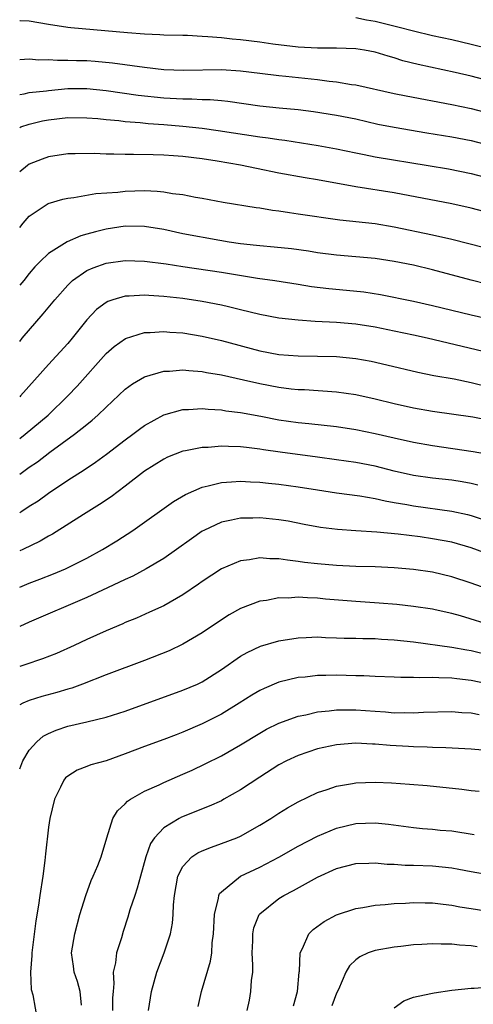
# Model space of a CAD drawing. Units: inches. Extents: x 2514000 to 2517000, y 1554000 to 1557000.
# Drawn here: x 2514000 to 2514047, y 1555266 to 1555368 of the extents above; entities that cross this region are included whole.
import ezdxf

# ---------------------------------------------------------------- set-up
doc = ezdxf.new("R2010")
doc.units = ezdxf.units.IN
doc.header["$MEASUREMENT"] = 0
doc.layers.add('LD25141554_2ft', color=42, linetype='Continuous')

msp = doc.modelspace()

# ---------------------------------------------------------------- linework, layer by layer
at = {"layer": 'LD25141554_2ft'}
for points, elevation in [([(2514049, 1555365.11), (2514047, 1555365.6), (2514045, 1555366.06), (2514043, 1555366.49), (2514041, 1555366.96), (2514039.39, 1555367.39), (2514037, 1555367.99), (2514036.13, 1555368.13), (2514035, 1555368.38)], 6948), ([(2514049, 1555361.78), (2514047, 1555362.29), (2514045.33, 1555362.67), (2514041.49, 1555363.49), (2514039.9, 1555363.9), (2514039, 1555364.19), (2514038.36, 1555364.36), (2514037, 1555364.8), (2514035.89, 1555365), (2514035, 1555365.14), (2514033, 1555365.19), (2514031, 1555365.19), (2514029, 1555365.32), (2514026.37, 1555365.63), (2514025, 1555365.83), (2514023, 1555366.07), (2514022.14, 1555366.14), (2514021, 1555366.27), (2514019.6, 1555366.4), (2514019, 1555366.41), (2514017.49, 1555366.51), (2514017, 1555366.51), (2514015, 1555366.57), (2514014.6, 1555366.6), (2514013, 1555366.67), (2514011.21, 1555366.79), (2514005.32, 1555367.32), (2514005, 1555367.36), (2514003, 1555367.66), (2514001, 1555368.02), (2514000.06, 1555368.06), (2514000, 1555368.06)], 6946), ([(2514000, 1555364.02), (2514000.02, 1555364.02), (2514001, 1555364.1), (2514002, 1555364), (2514003, 1555364.01), (2514003.94, 1555363.94), (2514005, 1555363.97), (2514005.93, 1555363.93), (2514007, 1555363.93), (2514007.86, 1555363.86), (2514009.68, 1555363.68), (2514013, 1555363.22), (2514015, 1555363), (2514017.09, 1555362.91), (2514021, 1555363), (2514023, 1555362.86), (2514025, 1555362.59), (2514027, 1555362.35), (2514027.71, 1555362.29), (2514031, 1555361.93), (2514032.24, 1555361.76), (2514033, 1555361.7), (2514034.56, 1555361.44), (2514035, 1555361.4), (2514039, 1555360.48), (2514040.23, 1555360.23), (2514045, 1555359.34), (2514047, 1555358.93), (2514049, 1555358.42)], 6944), ([(2514000, 1555360.38), (2514000.46, 1555360.46), (2514001, 1555360.59), (2514002.78, 1555360.78), (2514003, 1555360.81), (2514005, 1555360.99), (2514007, 1555361), (2514009, 1555360.8), (2514012.33, 1555360.33), (2514015, 1555360.04), (2514017, 1555359.92), (2514017.92, 1555359.92), (2514019, 1555359.86), (2514019.85, 1555359.85), (2514021, 1555359.75), (2514021.68, 1555359.68), (2514025, 1555359.19), (2514027.01, 1555358.99), (2514029, 1555358.82), (2514030.61, 1555358.61), (2514033, 1555358.24), (2514035, 1555357.84), (2514037.31, 1555357.31), (2514038.98, 1555356.98), (2514042.39, 1555356.39), (2514045, 1555355.96), (2514047, 1555355.58), (2514049, 1555355.07)], 6942), ([(2514000, 1555356.94), (2514000.13, 1555357), (2514001, 1555357.31), (2514002.37, 1555357.63), (2514003, 1555357.74), (2514005, 1555357.98), (2514007, 1555357.97), (2514008.13, 1555357.87), (2514009, 1555357.78), (2514010.34, 1555357.66), (2514011, 1555357.57), (2514012.54, 1555357.46), (2514013.37, 1555357.37), (2514015, 1555357.26), (2514017, 1555357.1), (2514019, 1555356.88), (2514020.65, 1555356.65), (2514025, 1555355.97), (2514025.87, 1555355.87), (2514027, 1555355.69), (2514027.62, 1555355.62), (2514029.36, 1555355.36), (2514031.08, 1555355.08), (2514033, 1555354.73), (2514035, 1555354.3), (2514035.86, 1555354.14), (2514037, 1555353.9), (2514042.55, 1555353), (2514044.64, 1555352.64), (2514047, 1555352.15), (2514049, 1555351.63)], 6940), ([(2514049, 1555348.02), (2514047, 1555348.56), (2514045, 1555349.01), (2514039, 1555350.14), (2514035, 1555350.76), (2514031, 1555351.5), (2514029.71, 1555351.71), (2514027, 1555352.2), (2514024.67, 1555352.67), (2514023, 1555353.03), (2514020.55, 1555353.45), (2514019, 1555353.68), (2514017, 1555353.91), (2514016, 1555354), (2514015, 1555354.06), (2514013.89, 1555354.11), (2514011.85, 1555354.15), (2514011, 1555354.14), (2514009.82, 1555354.18), (2514009, 1555354.17), (2514007.77, 1555354.23), (2514005.78, 1555354.22), (2514005, 1555354.21), (2514003, 1555353.89), (2514002.34, 1555353.66), (2514001, 1555353.12), (2514000.82, 1555353), (2514000, 1555352.34)], 6938), ([(2514000, 1555346.53), (2514000.36, 1555347), (2514001, 1555347.72), (2514002.97, 1555349.03), (2514004.5, 1555349.5), (2514005, 1555349.6), (2514005.65, 1555349.65), (2514007.94, 1555350.06), (2514010.22, 1555350.22), (2514011, 1555350.32), (2514013, 1555350.39), (2514014.33, 1555350.33), (2514015, 1555350.26), (2514015.91, 1555350.09), (2514017, 1555349.96), (2514018.3, 1555349.7), (2514019, 1555349.59), (2514021.18, 1555349.18), (2514024.61, 1555348.61), (2514025, 1555348.57), (2514026.34, 1555348.34), (2514027, 1555348.26), (2514028.08, 1555348.08), (2514029, 1555347.96), (2514033.34, 1555347.34), (2514037, 1555346.94), (2514039, 1555346.62), (2514043, 1555345.78), (2514045, 1555345.33), (2514050.02, 1555344.02)], 6936), ([(2514048.65, 1555340.65), (2514047, 1555341.04), (2514043, 1555342.11), (2514041, 1555342.6), (2514039, 1555343.01), (2514037, 1555343.31), (2514033, 1555343.65), (2514031, 1555343.91), (2514030.07, 1555344.07), (2514028.31, 1555344.31), (2514026.5, 1555344.5), (2514025, 1555344.62), (2514024.67, 1555344.67), (2514023, 1555344.83), (2514021.83, 1555345), (2514020.83, 1555345.17), (2514017, 1555345.89), (2514015, 1555346.32), (2514013, 1555346.65), (2514011, 1555346.67), (2514009, 1555346.36), (2514007.9, 1555346.1), (2514007, 1555345.83), (2514006.35, 1555345.65), (2514004.96, 1555345.04), (2514003, 1555343.83), (2514002.13, 1555343), (2514001.57, 1555342.43), (2514001, 1555341.74), (2514000.42, 1555341), (2514000, 1555340.52)], 6934), ([(2514000, 1555334.68), (2514000.26, 1555335), (2514002.46, 1555337.54), (2514003.66, 1555339), (2514005, 1555340.52), (2514005.51, 1555341), (2514007, 1555342.04), (2514007.65, 1555342.35), (2514009, 1555342.83), (2514011, 1555343.11), (2514013, 1555343.03), (2514015.26, 1555342.74), (2514017, 1555342.46), (2514021, 1555341.88), (2514024.75, 1555341.25), (2514026.57, 1555341), (2514029, 1555340.64), (2514030.4, 1555340.4), (2514032.18, 1555340.19), (2514034.02, 1555340.02), (2514035.83, 1555339.83), (2514037.56, 1555339.56), (2514041, 1555338.88), (2514043, 1555338.43), (2514047, 1555337.44), (2514049, 1555337)], 6932), ([(2514049, 1555333.45), (2514042.44, 1555335), (2514041, 1555335.32), (2514039, 1555335.75), (2514037, 1555336.14), (2514035, 1555336.46), (2514033, 1555336.65), (2514030.76, 1555336.76), (2514029, 1555336.88), (2514027, 1555337.09), (2514025, 1555337.47), (2514023, 1555337.97), (2514021.74, 1555338.26), (2514021, 1555338.45), (2514019, 1555338.83), (2514017, 1555339.13), (2514015, 1555339.36), (2514013.44, 1555339.44), (2514013, 1555339.49), (2514011.39, 1555339.39), (2514011, 1555339.39), (2514009.69, 1555339), (2514009.17, 1555338.83), (2514009, 1555338.73), (2514008.01, 1555337.99), (2514007, 1555336.93), (2514005.45, 1555335), (2514005, 1555334.47), (2514003, 1555332.27), (2514000.09, 1555329), (2514000, 1555328.91)], 6930), ([(2514000, 1555324.56), (2514000.57, 1555325), (2514002.95, 1555327), (2514005, 1555329), (2514005.97, 1555330.03), (2514009, 1555333.42), (2514009.84, 1555334.16), (2514011.01, 1555334.99), (2514013, 1555335.6), (2514013.6, 1555335.6), (2514015, 1555335.71), (2514015.64, 1555335.64), (2514017, 1555335.56), (2514019, 1555335.23), (2514021, 1555334.77), (2514025, 1555333.71), (2514027, 1555333.32), (2514029, 1555333.16), (2514031, 1555333.14), (2514033, 1555333.1), (2514035, 1555332.89), (2514036.6, 1555332.6), (2514038.23, 1555332.23), (2514041.47, 1555331.47), (2514043.14, 1555331.14), (2514045.23, 1555330.77), (2514047, 1555330.41), (2514049, 1555329.92)], 6928), ([(2514000, 1555320.86), (2514001, 1555321.58), (2514001.85, 1555322.15), (2514003.13, 1555323.13), (2514005.72, 1555325), (2514007, 1555326.04), (2514007.54, 1555326.46), (2514008.15, 1555327), (2514009, 1555327.84), (2514011, 1555329.71), (2514011.74, 1555330.26), (2514012.98, 1555331), (2514015, 1555331.59), (2514015.59, 1555331.59), (2514017, 1555331.71), (2514017.63, 1555331.63), (2514019, 1555331.53), (2514019.44, 1555331.44), (2514021, 1555331.19), (2514023.31, 1555330.69), (2514025, 1555330.29), (2514027, 1555329.9), (2514028.26, 1555329.74), (2514029, 1555329.66), (2514029.65, 1555329.65), (2514033, 1555329.42), (2514035, 1555329.13), (2514037, 1555328.71), (2514039, 1555328.22), (2514041, 1555327.76), (2514043, 1555327.4), (2514047.19, 1555326.81), (2514049.66, 1555326.34)], 6926), ([(2514000, 1555316.86), (2514000.22, 1555317), (2514001, 1555317.52), (2514001.91, 1555318.09), (2514003, 1555318.87), (2514005, 1555320.21), (2514006.7, 1555321.3), (2514007.89, 1555322.11), (2514009.05, 1555322.95), (2514011, 1555324.43), (2514011.77, 1555325), (2514012.46, 1555325.54), (2514013, 1555325.92), (2514015, 1555327.02), (2514017, 1555327.58), (2514017.58, 1555327.59), (2514019, 1555327.69), (2514019.61, 1555327.61), (2514021, 1555327.54), (2514021.46, 1555327.46), (2514023, 1555327.28), (2514025.11, 1555326.89), (2514027, 1555326.51), (2514029, 1555326.22), (2514030.11, 1555326.11), (2514033, 1555325.8), (2514035, 1555325.51), (2514037, 1555325.1), (2514039, 1555324.62), (2514041, 1555324.17), (2514043, 1555323.82), (2514047.21, 1555323.21), (2514049, 1555322.9)], 6924), ([(2514047.72, 1555319.72), (2514047, 1555319.88), (2514046.06, 1555320.06), (2514045, 1555320.22), (2514043, 1555320.44), (2514041, 1555320.73), (2514039, 1555321.18), (2514037, 1555321.67), (2514035, 1555322.06), (2514033, 1555322.36), (2514031, 1555322.63), (2514027.13, 1555323.13), (2514025.38, 1555323.38), (2514025, 1555323.45), (2514023.62, 1555323.62), (2514023, 1555323.71), (2514021.73, 1555323.73), (2514021, 1555323.78), (2514019.64, 1555323.64), (2514019, 1555323.63), (2514017.27, 1555323.27), (2514017, 1555323.23), (2514015.39, 1555322.61), (2514015, 1555322.43), (2514013, 1555321.17), (2514011, 1555319.6), (2514009.52, 1555318.48), (2514008.32, 1555317.68), (2514006.64, 1555316.64), (2514003.4, 1555314.6), (2514003, 1555314.39), (2514002.13, 1555313.87), (2514000.32, 1555313), (2514000, 1555312.86)], 6922), ([(2514000, 1555309.07), (2514001, 1555309.5), (2514002.09, 1555309.91), (2514003.53, 1555310.47), (2514004.77, 1555311), (2514007, 1555312.12), (2514008.63, 1555313), (2514010.1, 1555313.9), (2514011.79, 1555315), (2514016.01, 1555317.99), (2514017.27, 1555318.73), (2514019, 1555319.49), (2514019.62, 1555319.62), (2514021, 1555320), (2514022.04, 1555320.04), (2514023, 1555320.13), (2514024.04, 1555320.04), (2514025, 1555320.01), (2514025.91, 1555319.91), (2514027, 1555319.82), (2514029, 1555319.55), (2514031, 1555319.22), (2514033, 1555318.92), (2514035.41, 1555318.59), (2514037, 1555318.31), (2514038.06, 1555318.06), (2514039, 1555317.91), (2514040.32, 1555317.68), (2514041, 1555317.54), (2514045, 1555316.99), (2514046.64, 1555316.64), (2514047, 1555316.54), (2514048.15, 1555316.15)], 6920), ([(2514049, 1555312.47), (2514047, 1555313.19), (2514045, 1555313.76), (2514043, 1555314.13), (2514041.69, 1555314.31), (2514039.4, 1555314.6), (2514037.2, 1555314.8), (2514035, 1555314.94), (2514033.09, 1555315.09), (2514031.31, 1555315.31), (2514029.61, 1555315.61), (2514027.95, 1555315.95), (2514027, 1555316.11), (2514025, 1555316.31), (2514024.28, 1555316.28), (2514023, 1555316.28), (2514022.06, 1555316.06), (2514021, 1555315.87), (2514019.19, 1555315), (2514019, 1555314.9), (2514017.88, 1555314.12), (2514016.34, 1555313), (2514015, 1555312.08), (2514013.16, 1555311), (2514011.77, 1555310.23), (2514011, 1555309.89), (2514009.16, 1555309), (2514007, 1555308.01), (2514001, 1555305.44), (2514000, 1555304.98)], 6918), ([(2514051.8, 1555307.8), (2514047, 1555309.52), (2514045, 1555310.17), (2514043, 1555310.65), (2514041, 1555310.93), (2514039, 1555311.1), (2514037, 1555311.19), (2514035, 1555311.25), (2514033, 1555311.33), (2514031, 1555311.5), (2514029.67, 1555311.67), (2514029, 1555311.77), (2514027.89, 1555311.89), (2514027, 1555312.05), (2514026.05, 1555312.05), (2514025, 1555312.14), (2514023.94, 1555311.94), (2514023, 1555311.83), (2514021, 1555311), (2514019, 1555309.69), (2514018.61, 1555309.39), (2514017, 1555308.29), (2514015, 1555307.14), (2514013.53, 1555306.47), (2514012.15, 1555305.85), (2514011, 1555305.4), (2514010.73, 1555305.27), (2514009, 1555304.55), (2514007, 1555303.63), (2514005.66, 1555303), (2514003.82, 1555302.18), (2514002.39, 1555301.61), (2514000.53, 1555301), (2514000, 1555300.84)], 6916), ([(2514049.49, 1555305), (2514045.89, 1555306.11), (2514045, 1555306.36), (2514043.26, 1555306.74), (2514043, 1555306.79), (2514041, 1555307.08), (2514039.27, 1555307.27), (2514037.43, 1555307.43), (2514035, 1555307.58), (2514031.85, 1555307.84), (2514031, 1555307.93), (2514029.96, 1555307.96), (2514029, 1555308.03), (2514027.95, 1555307.95), (2514027, 1555307.96), (2514025.7, 1555307.7), (2514025, 1555307.62), (2514023, 1555306.86), (2514021.81, 1555306.19), (2514020.59, 1555305.41), (2514019, 1555304.33), (2514017, 1555303.14), (2514015.55, 1555302.45), (2514013, 1555301.45), (2514009, 1555299.95), (2514006.55, 1555299), (2514005.42, 1555298.58), (2514005, 1555298.47), (2514003.88, 1555298.12), (2514002.31, 1555297.69), (2514001, 1555297.27), (2514000.32, 1555297), (2514000, 1555296.82)], 6914), ([(2514000, 1555290.16), (2514000.33, 1555291), (2514001, 1555292.11), (2514001.78, 1555293), (2514002.44, 1555293.56), (2514003, 1555293.85), (2514003.8, 1555294.2), (2514005, 1555294.6), (2514007, 1555295.06), (2514009, 1555295.55), (2514011, 1555296.19), (2514017, 1555298.35), (2514018.52, 1555299), (2514019, 1555299.22), (2514021, 1555300.51), (2514023, 1555301.91), (2514023.7, 1555302.3), (2514025.07, 1555302.93), (2514027, 1555303.5), (2514029, 1555303.82), (2514029.84, 1555303.84), (2514031, 1555303.9), (2514031.85, 1555303.85), (2514033, 1555303.82), (2514033.78, 1555303.78), (2514035, 1555303.76), (2514035.73, 1555303.73), (2514037, 1555303.73), (2514037.67, 1555303.67), (2514039, 1555303.61), (2514041, 1555303.38), (2514045, 1555302.84), (2514046.55, 1555302.55), (2514047, 1555302.49), (2514049, 1555302.02)], 6912), ([(2514048.84, 1555299), (2514047, 1555299.37), (2514045.53, 1555299.53), (2514045, 1555299.61), (2514043.63, 1555299.63), (2514043, 1555299.68), (2514041.65, 1555299.65), (2514041, 1555299.69), (2514039.69, 1555299.69), (2514039, 1555299.73), (2514037, 1555299.78), (2514035.84, 1555299.84), (2514035, 1555299.84), (2514033, 1555299.92), (2514031.89, 1555299.89), (2514031, 1555299.89), (2514029.73, 1555299.73), (2514029, 1555299.67), (2514027, 1555299.18), (2514025.45, 1555298.55), (2514025, 1555298.33), (2514024.16, 1555297.84), (2514022.84, 1555297), (2514021, 1555295.88), (2514019, 1555294.86), (2514017, 1555293.99), (2514016.28, 1555293.72), (2514015, 1555293.22), (2514013, 1555292.48), (2514011, 1555291.72), (2514009, 1555291.02), (2514007.41, 1555290.59), (2514007, 1555290.4), (2514005.98, 1555290.02), (2514005, 1555289.4), (2514004.78, 1555289.22), (2514004.61, 1555289), (2514004.25, 1555288.25), (2514003.61, 1555287), (2514003.14, 1555285), (2514003, 1555284.09), (2514002.68, 1555281.32), (2514002.62, 1555280.62), (2514002.41, 1555279), (2514002.1, 1555277), (2514001.96, 1555275.96), (2514001.67, 1555274.33), (2514001.26, 1555271), (2514001.27, 1555270.73), (2514001.13, 1555269), (2514001.21, 1555267.21), (2514001.37, 1555266.63), (2514001.85, 1555263.85)], 6910), ([(2514006.44, 1555265.56), (2514006.3, 1555267), (2514006.02, 1555268.02), (2514005.67, 1555269), (2514005.62, 1555269.62), (2514005.41, 1555271), (2514005.73, 1555273), (2514006.28, 1555275), (2514006.88, 1555277), (2514007.44, 1555278.56), (2514007.65, 1555279), (2514008.12, 1555280.12), (2514008.47, 1555281), (2514009.06, 1555283), (2514009.71, 1555285), (2514010.19, 1555285.81), (2514011, 1555286.54), (2514011.21, 1555286.79), (2514011.53, 1555287), (2514013, 1555287.84), (2514014.51, 1555288.51), (2514015, 1555288.75), (2514017, 1555289.6), (2514017.97, 1555290.03), (2514019.32, 1555290.68), (2514021, 1555291.51), (2514023, 1555292.68), (2514025, 1555293.9), (2514025.71, 1555294.29), (2514027, 1555294.92), (2514029, 1555295.64), (2514029.81, 1555295.81), (2514031, 1555296.11), (2514032.22, 1555296.22), (2514033, 1555296.33), (2514034.3, 1555296.3), (2514035, 1555296.32), (2514037, 1555296.16), (2514038.09, 1555296.09), (2514039, 1555296.01), (2514040.02, 1555296.02), (2514041, 1555295.99), (2514042.06, 1555296.06), (2514045, 1555296.14), (2514046.04, 1555296.04), (2514047, 1555295.99), (2514047.84, 1555295.84)], 6908), ([(2514049, 1555292.06), (2514047, 1555292.21), (2514044.36, 1555292.36), (2514043, 1555292.39), (2514042.42, 1555292.42), (2514041, 1555292.45), (2514040.48, 1555292.48), (2514038.59, 1555292.59), (2514037, 1555292.74), (2514036.75, 1555292.75), (2514035, 1555292.84), (2514033, 1555292.68), (2514031, 1555292.24), (2514029, 1555291.57), (2514027.78, 1555291), (2514027, 1555290.59), (2514025, 1555289.32), (2514023, 1555287.98), (2514021.27, 1555287), (2514021, 1555286.85), (2514019.73, 1555286.27), (2514016.85, 1555285.15), (2514016.59, 1555285), (2514015, 1555284.02), (2514014.05, 1555283), (2514013.62, 1555282.38), (2514013.15, 1555281), (2514012.58, 1555279), (2514012.25, 1555277.75), (2514011.98, 1555277), (2514011.48, 1555275.48), (2514011.27, 1555274.73), (2514010.78, 1555273.22), (2514010.59, 1555272.59), (2514010.08, 1555271), (2514009.98, 1555269.98), (2514009.75, 1555269), (2514009.82, 1555267.82), (2514009.72, 1555267), (2514009.67, 1555266.33), (2514009.67, 1555265)], 6906), ([(2514013.42, 1555265), (2514013.71, 1555267), (2514014.27, 1555269), (2514015.04, 1555271), (2514015.69, 1555273), (2514015.91, 1555274.09), (2514015.99, 1555275), (2514016.01, 1555276.01), (2514016.12, 1555277), (2514016.48, 1555279), (2514017, 1555280.01), (2514017.93, 1555281), (2514018.56, 1555281.44), (2514019, 1555281.63), (2514019.97, 1555282.03), (2514021, 1555282.38), (2514022.6, 1555283), (2514023, 1555283.17), (2514025, 1555284.3), (2514026.14, 1555285), (2514027, 1555285.56), (2514027.88, 1555286.12), (2514029, 1555286.75), (2514031, 1555287.7), (2514032.03, 1555288.03), (2514033, 1555288.38), (2514034.65, 1555288.65), (2514035, 1555288.72), (2514037, 1555288.8), (2514038.72, 1555288.72), (2514040.59, 1555288.59), (2514042.42, 1555288.42), (2514046.05, 1555288.05), (2514047, 1555287.91), (2514047.83, 1555287.83)], 6904), ([(2514018.57, 1555265.43), (2514018.92, 1555267), (2514019.87, 1555270.13), (2514020, 1555271), (2514020.05, 1555272.05), (2514020.19, 1555273), (2514020.28, 1555275), (2514020.7, 1555276.7), (2514020.73, 1555277), (2514020.81, 1555277.19), (2514021, 1555277.37), (2514023, 1555279), (2514025, 1555279.94), (2514027, 1555280.98), (2514029, 1555282.13), (2514031, 1555283.16), (2514033, 1555284), (2514035, 1555284.49), (2514037, 1555284.55), (2514038.4, 1555284.4), (2514041, 1555284.05), (2514041.95, 1555283.95), (2514043, 1555283.88), (2514043.8, 1555283.8), (2514045, 1555283.7), (2514047.34, 1555283.34)], 6902), ([(2514023.7, 1555265), (2514023.93, 1555266.07), (2514024.08, 1555267), (2514024.14, 1555268.14), (2514024.26, 1555269), (2514024.28, 1555269.72), (2514024.21, 1555271), (2514024.26, 1555272.26), (2514024.27, 1555273), (2514024.37, 1555273.63), (2514024.92, 1555275), (2514025, 1555275.09), (2514027, 1555276.67), (2514027.52, 1555277), (2514028.5, 1555277.5), (2514031, 1555278.88), (2514033, 1555279.78), (2514035, 1555280.31), (2514036.34, 1555280.34), (2514037, 1555280.39), (2514038.26, 1555280.26), (2514039, 1555280.24), (2514040.15, 1555280.15), (2514041, 1555280.13), (2514043, 1555280.06), (2514043.98, 1555279.98), (2514045, 1555279.85), (2514045.74, 1555279.74), (2514047, 1555279.49), (2514049, 1555279.15)], 6900), ([(2514028.52, 1555265.48), (2514028.94, 1555267), (2514029.1, 1555269), (2514029.12, 1555269.12), (2514029.2, 1555271), (2514029.45, 1555271.45), (2514030.12, 1555273), (2514030.56, 1555273.44), (2514031.71, 1555274.29), (2514033, 1555274.97), (2514035, 1555275.64), (2514035.74, 1555275.74), (2514037, 1555275.97), (2514038.04, 1555276.04), (2514039, 1555276.14), (2514040.19, 1555276.19), (2514041, 1555276.25), (2514042.23, 1555276.23), (2514043, 1555276.23), (2514044.08, 1555276.08), (2514045, 1555275.99), (2514045.82, 1555275.82), (2514047, 1555275.62), (2514049, 1555275.32)], 6898), ([(2514047.65, 1555271.65), (2514047, 1555271.73), (2514045.8, 1555271.8), (2514045, 1555271.91), (2514043.9, 1555271.9), (2514043, 1555271.96), (2514041.87, 1555271.87), (2514041, 1555271.84), (2514039.68, 1555271.68), (2514039, 1555271.62), (2514037, 1555271.26), (2514036.29, 1555271), (2514035.41, 1555270.59), (2514035, 1555270.29), (2514034.34, 1555269.66), (2514033.96, 1555269), (2514033.19, 1555267.19), (2514033, 1555266.8), (2514032.52, 1555265.48)], 6896), ([(2514039, 1555265.3), (2514039.99, 1555266.01), (2514041, 1555266.39), (2514041.49, 1555266.51), (2514043, 1555266.83), (2514043.16, 1555266.84), (2514045, 1555267.12), (2514047, 1555267.32), (2514047.32, 1555267.32), (2514049, 1555267.46), (2514049.45, 1555267.45), (2514051, 1555267.56), (2514051.56, 1555267.56), (2514053, 1555267.64), (2514053.63, 1555267.63), (2514055, 1555267.68), (2514057, 1555267.69), (2514059, 1555267.62), (2514059.54, 1555267.54), (2514061, 1555267.38), (2514065, 1555266.52), (2514067, 1555266.21), (2514070.1, 1555265.9), (2514073, 1555265.64)], 6894)]:
    msp.add_lwpolyline(points, dxfattribs=dict(at, elevation=elevation))

doc.saveas('drawing.dxf')
